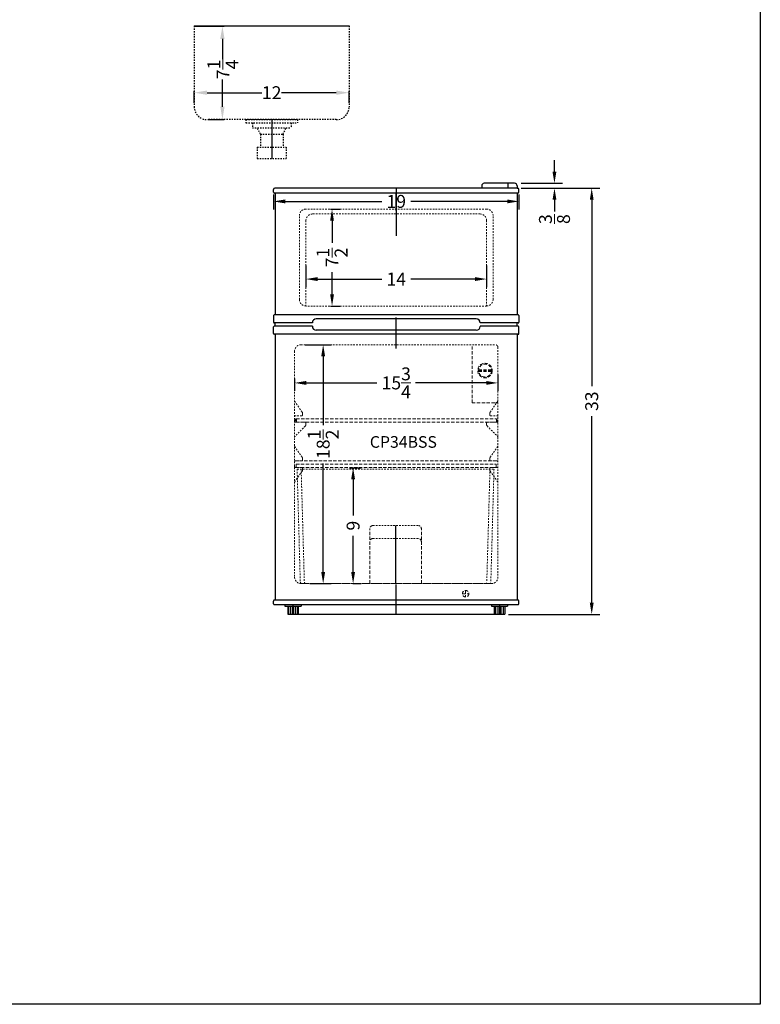
# Model space of a CAD drawing. Units: inches. Extents: x 47 to 486, y 51 to 239.
# Drawn here: x 110 to 167, y 110 to 186 of the extents above; entities that cross this region are included whole.
import ezdxf

# ---------------------------------------------------------------- set-up
doc = ezdxf.new("R2010")
doc.units = ezdxf.units.IN
doc.header["$MEASUREMENT"] = 0
doc.linetypes.add('HIDDEN', pattern=[0.375, 0.25, -0.125])
doc.layers.get('Defpoints').update_dxf_attribs({"color": 5})
for name, color, linetype, lineweight in [('AM_5', 8, 'Continuous', 15), ('DIMENSION', 8, 'Continuous', 15), ('HIDDEN 0.1M', 8, 'HIDDEN', 15)]:
    doc.layers.add(name, color=color, linetype=linetype, lineweight=lineweight)
doc.layers.add('HIDDEN', color=8, linetype='HIDDEN')
doc.layers.add('OBJECT', color=7, linetype='Continuous')
doc.styles.get("Standard").update_dxf_attribs({"font": 'arial.ttf', "height": 1})
doc.dimstyles.new('Fraction-1&HTO12$0', dxfattribs={"dimscale": 5, "dimtxt": 0.18, "dimasz": 0.18, "dimexe": 0.125, "dimexo": 0.0625, "dimgap": 0.09, "dimtad": 0, "dimdec": 3, "dimzin": 3, "dimdsep": 46, "dimlunit": 5, "dimtxsty": 'Standard', "dimcen": 0.09, "dimdle": 0.125, "dimadec": 0, "dimazin": 0, "dimtfac": 1, "dimtdec": 3, "dimtofl": 0, "dimtmove": 2, "dimatfit": 3, "dimfxl": 1, "dimtolj": 1, "dimtzin": 0, "dimarcsym": 0})

# ---------------------------------------------------------------- blocks, each defined once
blk = doc.blocks.new('C30EL DRAIN (FV)')
at = {"layer": 'Defpoints'}
blk.add_line((0, 0), (0, -3), dxfattribs=at)
at = {"layer": 'HIDDEN', "ltscale": 0.25}
for p, q in [((-2, 0), (2, 0)), ((-2, 0), (-2, -0.249)), ((2, 0), (2.001, -0.001)), ((-2, -0.249), (-1.999, -0.25)), ((-1.999, -0.25), (2, -0.25)), ((-1.5, -0.25), (-1.5, -0.624)), ((-1.5, -0.624), (-1.499, -0.625)), ((-1.499, -0.625), (1.499, -0.625)), ((-0.875, -1.125), (-1.125, -0.625)), ((0.875, -1.125), (1.125, -0.616)), ((1.5, -0.624), (1.499, -0.625)), ((1.5, -0.25), (1.5, -0.624)), ((2, -0.25), (2.001, -0.249)), ((2.001, -0.001), (2.001, -0.249)), ((-0.875, -1.125), (0.875, -1.125)), ((-0.875, -1.125), (-0.875, -2.125)), ((0.875, -1.125), (0.875, -2.125)), ((-1.125, -2.125), (1.125, -2.125)), ((-1.125, -2.125), (-1.125, -3)), ((1.125, -2.125), (1.125, -3)), ((-1.125, -3), (1.125, -3))]:
    blk.add_line(p, q, dxfattribs=at)
blk = doc.blocks.new('*D18')
at = {"layer": 'AM_5', "color": 0, "lineweight": -2, "transparency": 16777216}
for p, q in [((123.153, 179.316), (123.153, 180.215)), ((124.153, 180.09), (128.399, 180.09)), ((134.153, 180.09), (129.907, 180.09)), ((135.153, 179.316), (135.153, 180.215))]:
    blk.add_line(p, q, dxfattribs=at)
at = {"layer": 'AM_5', "color": 0, "transparency": 16777216}
for points in [[(124.153, 180.257), (124.153, 179.923), (123.153, 180.09)], [(134.153, 180.257), (134.153, 179.923), (135.153, 180.09)]]:
    blk.add_solid(points, dxfattribs=at)
at = {"layer": 'Defpoints', "color": 0, "transparency": 16777216}
for p in [(135.153, 180.09), (123.153, 179.253), (135.153, 179.253)]:
    blk.add_point(p, dxfattribs=at)
at = {"layer": 'AM_5', "color": 0, "transparency": 16777216, "insert": (129.153, 180.09), "char_height": 1, "attachment_point": 5}
blk.add_mtext('\\A1;12', dxfattribs=at)
blk = doc.blocks.new('*D19')
at = {"layer": 'AM_5', "color": 0, "lineweight": -2, "transparency": 16777216}
for p, q in [((123.215, 185.254), (125.46, 185.254)), ((125.335, 184.254), (125.335, 182.688)), ((125.335, 179.004), (125.335, 181.106)), ((124.215, 178.004), (125.46, 178.004))]:
    blk.add_line(p, q, dxfattribs=at)
at = {"layer": 'AM_5', "color": 0, "transparency": 16777216}
for points in [[(125.168, 184.254), (125.501, 184.254), (125.335, 185.254)], [(125.168, 179.004), (125.501, 179.004), (125.335, 178.004)]]:
    blk.add_solid(points, dxfattribs=at)
at = {"layer": 'Defpoints', "color": 0, "transparency": 16777216}
for p in [(123.153, 185.254), (125.335, 185.254), (124.153, 178.004)]:
    blk.add_point(p, dxfattribs=at)
at = {"layer": 'AM_5', "color": 0, "transparency": 16777216, "insert": (125.377, 181.897), "char_height": 1, "attachment_point": 5, "rotation": 90}
blk.add_mtext('\\A1;7{\\H1x;\\S1/4;}', dxfattribs=at)
blk = doc.blocks.new('FEET CP36W (FV)')
at = {"layer": 'Defpoints'}
blk.add_line((0, 0.75), (0, 0), dxfattribs=at)
at = {"layer": 'DIMENSION'}
for p, q in [((-0.3125, 0.625), (-0.3125, 0)), ((-0.1875, 0.625), (-0.1875, 0)), ((-0.0625, 0.625), (-0.0625, 0)), ((0.0625, 0.625), (0.0625, 0)), ((0.1875, 0.625), (0.1875, 0)), ((0.3125, 0.625), (0.3125, 0))]:
    blk.add_line(p, q, dxfattribs=at)
at = {"layer": 'OBJECT'}
for p, q in [((-0.625, 0.73), (-0.625, 0.645)), ((-0.605, 0.75), (0.605, 0.75)), ((-0.605, 0.625), (0.605, 0.625)), ((-0.40625, 0.75), (0.40625, 0.75)), ((-0.40625, 0.625), (-0.40625, 0.02)), ((-0.38625, 0), (0.38625, 0)), ((0.40625, 0.625), (0.40625, 0.02)), ((0.625, 0.73), (0.625, 0.645))]:
    blk.add_line(p, q, dxfattribs=at)
for centre, start, end in [((-0.605, 0.73), 90, 180), ((-0.605, 0.645), 180, 270), ((-0.38625, 0.02), 180, 270), ((0.38625, 0.02), 270, 0), ((0.605, 0.73), 0, 90), ((0.605, 0.645), 270, 0)]:
    blk.add_arc(centre, 0.02, start, end, dxfattribs=at)
blk = doc.blocks.new('SHELVES 15.75 LG')
at = {"layer": 'Defpoints'}
for p, q in [((-0.125, 0), (0, 0)), ((0, 0), (-0.125, 0)), ((0, 0.125), (0, -0.125)), ((15.5, 0.125), (15.5, -0.125)), ((15.5, 0), (15.625, 0))]:
    blk.add_line(p, q, dxfattribs=at)
at = {"layer": 'HIDDEN 0.1M'}
for p, q in [((0, 0.125), (15.5, 0.125)), ((15.5, 0), (15.625, 0)), ((0, -0.125), (15.5, -0.125))]:
    blk.add_line(p, q, dxfattribs=at)
for centre, start, end in [((0, 0), 90, 270), ((15.5, 0), 270, 90)]:
    blk.add_arc(centre, 0.125, start, end, dxfattribs=at)
blk = doc.blocks.new('*D101')
at = {"layer": 'AM_5', "color": 0, "lineweight": -2, "transparency": 16777216}
for p, q in [((129.3, 172.213), (129.3, 171.046)), ((130.2, 171.671), (137.68, 171.671)), ((147.4, 171.671), (139.921, 171.671)), ((148.3, 172.213), (148.3, 171.046))]:
    blk.add_line(p, q, dxfattribs=at)
at = {"layer": 'AM_5', "color": 0, "transparency": 16777216}
for points in [[(130.2, 171.821), (130.2, 171.521), (129.3, 171.671)], [(147.4, 171.821), (147.4, 171.521), (148.3, 171.671)]]:
    blk.add_solid(points, dxfattribs=at)
at = {"layer": 'Defpoints', "color": 0, "transparency": 16777216}
for p in [(129.3, 172.525), (148.3, 172.525), (148.3, 171.671)]:
    blk.add_point(p, dxfattribs=at)
at = {"layer": 'AM_5', "color": 0, "transparency": 16777216, "insert": (138.8, 171.671), "char_height": 1, "attachment_point": 5}
blk.add_mtext('\\A1;19', dxfattribs=at)
blk = doc.blocks.new('*D102')
at = {"layer": 'AM_5', "color": 0, "lineweight": -2, "transparency": 16777216}
for p, q in [((133.706, 171.072), (134.451, 171.072)), ((133.826, 170.172), (133.826, 168.459)), ((133.826, 164.472), (133.826, 166.186)), ((133.706, 163.572), (134.451, 163.572))]:
    blk.add_line(p, q, dxfattribs=at)
at = {"layer": 'AM_5', "color": 0, "transparency": 16777216}
for points in [[(133.676, 170.172), (133.976, 170.172), (133.826, 171.072)], [(133.676, 164.472), (133.976, 164.472), (133.826, 163.572)]]:
    blk.add_solid(points, dxfattribs=at)
at = {"layer": 'Defpoints', "color": 0, "transparency": 16777216}
for p in [(133.394, 171.072), (133.394, 163.572), (133.826, 163.572)]:
    blk.add_point(p, dxfattribs=at)
at = {"layer": 'AM_5', "color": 0, "transparency": 16777216, "insert": (133.826, 167.322), "char_height": 1, "attachment_point": 5, "rotation": 90}
blk.add_mtext('\\A1;7{\\H1x;\\S1/2;}', dxfattribs=at)
blk = doc.blocks.new('*D103')
at = {"layer": 'AM_5', "color": 0, "lineweight": -2, "transparency": 16777216}
for p, q in [((131.801, 166.701), (131.801, 165.033)), ((145.8, 166.701), (145.8, 165.033)), ((132.701, 165.658), (137.684, 165.658)), ((144.9, 165.658), (139.918, 165.658))]:
    blk.add_line(p, q, dxfattribs=at)
at = {"layer": 'AM_5', "color": 0, "transparency": 16777216}
for points in [[(132.701, 165.808), (132.701, 165.508), (131.801, 165.658)], [(144.9, 165.808), (144.9, 165.508), (145.8, 165.658)]]:
    blk.add_solid(points, dxfattribs=at)
at = {"layer": 'Defpoints', "color": 0, "transparency": 16777216}
for p in [(131.801, 167.013), (145.8, 167.013), (145.8, 165.658)]:
    blk.add_point(p, dxfattribs=at)
at = {"layer": 'AM_5', "color": 0, "transparency": 16777216, "insert": (138.801, 165.658), "char_height": 1, "attachment_point": 5}
blk.add_mtext('\\A1;14', dxfattribs=at)
blk = doc.blocks.new('*D104')
at = {"layer": 'AM_5', "color": 0, "lineweight": -2, "transparency": 16777216}
for p, q in [((130.925, 157.971), (130.925, 156.992)), ((146.675, 158.271), (146.675, 156.992)), ((131.825, 157.617), (137.304, 157.617)), ((145.775, 157.617), (140.297, 157.617))]:
    blk.add_line(p, q, dxfattribs=at)
at = {"layer": 'AM_5', "color": 0, "transparency": 16777216}
for points in [[(131.825, 157.767), (131.825, 157.467), (130.925, 157.617)], [(145.775, 157.767), (145.775, 157.467), (146.675, 157.617)]]:
    blk.add_solid(points, dxfattribs=at)
at = {"layer": 'Defpoints', "color": 0, "transparency": 16777216}
for p in [(130.925, 158.284), (146.675, 158.584), (146.675, 157.617)]:
    blk.add_point(p, dxfattribs=at)
at = {"layer": 'AM_5', "color": 0, "transparency": 16777216, "insert": (138.8, 157.617), "char_height": 1, "attachment_point": 5}
blk.add_mtext('\\A1;15{\\H1x;\\S3/4;}', dxfattribs=at)
blk = doc.blocks.new('*D105')
at = {"layer": 'AM_5', "color": 0, "lineweight": -2, "transparency": 16777216}
for p, q in [((131.738, 160.572), (133.763, 160.572)), ((133.138, 159.672), (133.138, 154.347)), ((133.138, 142.972), (133.138, 151.383)), ((132.118, 142.072), (133.763, 142.072))]:
    blk.add_line(p, q, dxfattribs=at)
at = {"layer": 'AM_5', "color": 0, "transparency": 16777216}
for points in [[(132.988, 159.672), (133.288, 159.672), (133.138, 160.572)], [(132.988, 142.972), (133.288, 142.972), (133.138, 142.072)]]:
    blk.add_solid(points, dxfattribs=at)
at = {"layer": 'Defpoints', "color": 0, "transparency": 16777216}
for p in [(131.425, 160.572), (131.805, 142.072), (133.138, 142.072)]:
    blk.add_point(p, dxfattribs=at)
at = {"layer": 'AM_5', "color": 0, "transparency": 16777216, "insert": (133.138, 152.865), "char_height": 1, "attachment_point": 5, "rotation": 90}
blk.add_mtext('\\A1;18{\\H1x;\\S1/2;}', dxfattribs=at)
blk = doc.blocks.new('*D106')
at = {"layer": 'AM_5', "color": 0, "lineweight": -2, "transparency": 16777216}
for p, q in [((148.488, 172.697), (154.566, 172.697)), ((153.941, 171.797), (153.941, 157.363)), ((153.941, 140.597), (153.941, 155.031)), ((147.499, 139.697), (154.566, 139.697))]:
    blk.add_line(p, q, dxfattribs=at)
at = {"layer": 'AM_5', "color": 0, "transparency": 16777216}
for points in [[(153.791, 171.797), (154.091, 171.797), (153.941, 172.697)], [(153.791, 140.597), (154.091, 140.597), (153.941, 139.697)]]:
    blk.add_solid(points, dxfattribs=at)
at = {"layer": 'Defpoints', "color": 0, "transparency": 16777216}
for p in [(148.175, 172.697), (147.187, 139.697), (153.941, 139.697)]:
    blk.add_point(p, dxfattribs=at)
at = {"layer": 'AM_5', "color": 0, "transparency": 16777216, "insert": (153.941, 156.197), "char_height": 1, "attachment_point": 5, "rotation": 90}
blk.add_mtext('\\A1;33', dxfattribs=at)
blk = doc.blocks.new('*D107')
at = {"layer": 'AM_5', "color": 0, "lineweight": -2, "transparency": 16777216}
for p, q in [((151.054, 173.972), (151.054, 174.872)), ((148.488, 173.072), (151.679, 173.072)), ((148.488, 172.697), (151.679, 172.697)), ((151.054, 171.797), (151.054, 170.897))]:
    blk.add_line(p, q, dxfattribs=at)
at = {"layer": 'AM_5', "color": 0, "transparency": 16777216}
for points in [[(150.904, 173.972), (151.204, 173.972), (151.054, 173.072)], [(150.904, 171.797), (151.204, 171.797), (151.054, 172.697)]]:
    blk.add_solid(points, dxfattribs=at)
at = {"layer": 'Defpoints', "color": 0, "transparency": 16777216}
for p in [(148.175, 173.072), (151.054, 173.072), (148.175, 172.697)]:
    blk.add_point(p, dxfattribs=at)
at = {"layer": 'AM_5', "color": 0, "transparency": 16777216, "insert": (151.057, 170.301), "char_height": 1, "attachment_point": 5, "rotation": 90}
blk.add_mtext('\\A1;{\\H1x;\\S3/8;}', dxfattribs=at)
blk = doc.blocks.new('*D108')
at = {"layer": 'AM_5', "color": 0, "lineweight": -2, "transparency": 16777216}
for p, q in [((135.17, 151.054), (136.083, 151.054)), ((135.458, 150.154), (135.458, 147.342)), ((135.458, 142.972), (135.458, 145.784)), ((135.443, 142.072), (136.083, 142.072))]:
    blk.add_line(p, q, dxfattribs=at)
at = {"layer": 'AM_5', "color": 0, "transparency": 16777216}
for points in [[(135.308, 150.154), (135.608, 150.154), (135.458, 151.054)], [(135.308, 142.972), (135.608, 142.972), (135.458, 142.072)]]:
    blk.add_solid(points, dxfattribs=at)
at = {"layer": 'Defpoints', "color": 0, "transparency": 16777216}
for p in [(134.858, 151.054), (135.458, 151.054), (135.131, 142.072)]:
    blk.add_point(p, dxfattribs=at)
at = {"layer": 'AM_5', "color": 0, "transparency": 16777216, "insert": (135.458, 146.563), "char_height": 1, "attachment_point": 5, "rotation": 90}
blk.add_mtext('\\A1;9', dxfattribs=at)

msp = doc.modelspace()

# ---------------------------------------------------------------- linework, layer by layer
at = {"layer": 'Defpoints'}
for p, q in [((123.1529, 185.2544), (135.1529, 185.2544)), ((138.8003, 172.6974), (138.8003, 169.0023)), ((138.8003, 170.9601), (138.8003, 172.3224)), ((138.8003, 160.2726), (138.8003, 162.6743)), ((138.747, 146.5724), (138.747, 142.0724)), ((138.8003, 139.7074), (138.8003, 142.0038)), ((131.1866, 139.6974), (146.4141, 139.7174))]:
    msp.add_line(p, q, dxfattribs=at)
at = {"layer": 'Defpoints', "ltscale": 0.0625}
msp.add_line((129.1529, 178.0044), (129.1529, 175.383), dxfattribs=at)
at = {"layer": 'HIDDEN', "ltscale": 0.25}
for p, q in [((123.1529, 185.2544), (123.1529, 179.0044)), ((135.1529, 185.2544), (135.1529, 179.0044)), ((134.1529, 178.0044), (124.1529, 178.0044))]:
    msp.add_line(p, q, dxfattribs=at)
for centre, start, end in [((124.1529, 179.0044), 180, 270), ((134.1529, 179.0044), 270, 0)]:
    msp.add_arc(centre, 1, start, end, dxfattribs=at)
at = {"layer": 'HIDDEN 0.1M', "ltscale": 0.5}
for p, q in [((131.3038, 171.0724), (131.3013, 171.0699)), ((145.8003, 171.0724), (131.8013, 171.0724)), ((131.3013, 164.0724), (131.3013, 170.5724)), ((131.8013, 170.1974), (131.8013, 163.5724)), ((145.3003, 170.6974), (132.3013, 170.6974)), ((145.8003, 170.1974), (145.8003, 163.5724)), ((146.3003, 164.0724), (146.3003, 170.5724)), ((145.8003, 163.5724), (131.8013, 163.5724)), ((131.4253, 160.5724), (146.4753, 160.5724)), ((146.6753, 160.3724), (146.6753, 142.5724)), ((130.9253, 160.0724), (130.9253, 142.5724)), ((131.5137, 155.359), (130.962, 156.1607)), ((146.087, 155.359), (146.6387, 156.1607)), ((131.4878, 155.0724), (130.9878, 155.0724)), ((131.5503, 155.1349), (131.5503, 155.2706)), ((146.0503, 155.1349), (146.0503, 155.2706)), ((146.1128, 155.0724), (146.6128, 155.0724)), ((131.7637, 154.2857), (130.962, 153.484)), ((131.7378, 154.5724), (130.9878, 154.5724)), ((131.8003, 154.5099), (131.8003, 154.3741)), ((145.8003, 154.5099), (145.8003, 154.3741)), ((145.837, 154.2857), (146.6387, 153.484)), ((145.8628, 154.5724), (146.6128, 154.5724)), ((131.5137, 151.859), (130.962, 152.6607)), ((146.087, 151.859), (146.6387, 152.6607)), ((131.5503, 151.6349), (131.5503, 151.7706)), ((146.0503, 151.6349), (146.0503, 151.7706)), ((131.4878, 151.5724), (130.9878, 151.5724)), ((131.4878, 151.0724), (130.9878, 151.0724)), ((131.5503, 151.0099), (131.5503, 150.8741)), ((146.0503, 151.0099), (146.0503, 150.8741)), ((146.1128, 151.5724), (146.6128, 151.5724)), ((146.1128, 151.0724), (146.6128, 151.0724)), ((131.5137, 150.7857), (130.962, 149.984)), ((131.122, 150.9474), (146.372, 150.9474)), ((131.122, 150.9474), (131.3674, 142.1925)), ((131.4343, 150.9594), (131.6801, 142.1925)), ((146.0598, 150.9594), (145.8139, 142.1925)), ((146.087, 150.7857), (146.6387, 149.984)), ((146.372, 150.9474), (146.1266, 142.1925)), ((136.997, 146.5724), (140.497, 146.5724)), ((136.997, 145.5724), (140.497, 145.5724)), ((131.4253, 142.0724), (146.1753, 142.0724)), ((131.4923, 142.0724), (146.0017, 142.0724))]:
    msp.add_line(p, q, dxfattribs=at)
at = {"layer": 'HIDDEN 0.1M'}
for p, q in [((144.6753, 156.0724), (144.6753, 160.5724)), ((146.1714, 158.6349), (145.1793, 158.6349)), ((146.1753, 158.5724), (145.1753, 158.5724)), ((146.1714, 158.5099), (145.1793, 158.5099)), ((144.6753, 156.0724), (146.4753, 156.0724)), ((130.9253, 151.5724), (146.6753, 151.5724)), ((131.0468, 151.3224), (146.5468, 151.3224)), ((131.0468, 151.3224), (131.0468, 151.0724)), ((131.0468, 151.0724), (146.5468, 151.0724)), ((146.5468, 151.3224), (146.5468, 151.0724)), ((136.747, 142.0902), (136.747, 146.3224)), ((140.747, 142.0902), (140.747, 146.3224)), ((143.9253, 141.2935), (144.4253, 141.2935)), ((144.1753, 141.5435), (144.1753, 141.0435))]:
    msp.add_line(p, q, dxfattribs=at)
for centre, radius in [((145.6753, 158.5724), 0.5625), ((145.6753, 158.5724), 0.5), ((144.1753, 141.2935), 0.25)]:
    msp.add_circle(centre, radius, dxfattribs=at)
at = {"layer": 'HIDDEN 0.1M', "ltscale": 0.5}
for centre, radius, start, end in [((131.8013, 170.5724), 0.5, 90, 180), ((145.8003, 170.5724), 0.5, 0, 90), ((132.3013, 170.1974), 0.5, 90, 180), ((145.3003, 170.1974), 0.5, 0, 90), ((131.8013, 164.0724), 0.5, 180, 270), ((145.8003, 164.0724), 0.5, 270, 0), ((131.4253, 160.0724), 0.5, 90, 180), ((131.0503, 156.2491), 0.125, 180, 225), ((130.9878, 155.0099), 0.0625, 90, 180), ((131.4878, 155.1349), 0.0625, 270, 0), ((131.4253, 155.2706), 0.125, 0, 45), ((146.1753, 155.2706), 0.125, 135, 180), ((146.1128, 155.1349), 0.0625, 180, 270), ((146.6128, 155.0099), 0.0625, 0, 90), ((130.9878, 154.6349), 0.0625, 180, 270), ((131.7378, 154.5099), 0.0625, 0, 90), ((131.6753, 154.3741), 0.125, 315, 0), ((145.8628, 154.5099), 0.0625, 90, 180), ((145.9253, 154.3741), 0.125, 180, 225), ((146.6128, 154.6349), 0.0625, 270, 0), ((131.0503, 153.3956), 0.125, 135, 180), ((146.5503, 153.3956), 0.125, 0, 45), ((131.0503, 152.7491), 0.125, 180, 225), ((146.5503, 152.7491), 0.125, 315, 0), ((131.4253, 151.7706), 0.125, 0, 45), ((146.1753, 151.7706), 0.125, 135, 180), ((130.9878, 151.5099), 0.0625, 90, 180), ((130.9878, 151.1349), 0.0625, 180, 270), ((131.4878, 151.6349), 0.0625, 270, 0), ((131.4878, 151.0099), 0.0625, 0, 90), ((146.1128, 151.6349), 0.0625, 180, 270), ((146.1128, 151.0099), 0.0625, 90, 180), ((146.6128, 151.5099), 0.0625, 0, 90), ((146.6128, 151.1349), 0.0625, 270, 0), ((131.4253, 150.8741), 0.125, 315, 0), ((146.1753, 150.8741), 0.125, 180, 225), ((131.0503, 149.8956), 0.125, 135, 180), ((146.5503, 149.8956), 0.125, 0, 45), ((140.497, 146.3224), 0.25, 0, 90), ((131.4253, 142.5724), 0.5, 180, 270), ((131.4923, 142.1974), 0.125, 182.202598, 270), ((131.805, 142.1974), 0.125, 182.202598, 270), ((145.689, 142.1974), 0.125, 270, 357.797402), ((146.0017, 142.1974), 0.125, 270, 357.797402), ((146.1753, 142.5724), 0.5, 270, 0)]:
    msp.add_arc(centre, radius, start, end, dxfattribs=at)
at = {"layer": 'HIDDEN 0.1M'}
for centre, radius, start, end in [((146.4753, 160.3724), 0.2, 0, 90), ((146.4753, 156.2724), 0.2, 270, 0), ((136.997, 146.3224), 0.25, 90, 180), ((136.997, 145.3224), 0.25, 90, 180), ((140.497, 145.3224), 0.25, 0, 90)]:
    msp.add_arc(centre, radius, start, end, dxfattribs=at)
at = {"layer": 'OBJECT'}
for p, q in [((147.9684, 173.0729), (145.6184, 173.0729)), ((147.4343, 173.0729), (147.4343, 172.6974)), ((129.3003, 172.3849), (129.3003, 172.5974)), ((148.2378, 172.3224), (129.3628, 172.3224)), ((129.4253, 172.6974), (129.4003, 172.6974)), ((148.1753, 172.6974), (129.4253, 172.6974)), ((129.4253, 172.3224), (129.4253, 162.8849)), ((145.4184, 172.8729), (145.4184, 172.6974)), ((148.1684, 172.8729), (148.1684, 172.6974)), ((148.1753, 172.6974), (148.2003, 172.6974)), ((148.1753, 172.3224), (148.1753, 162.8849)), ((148.3003, 172.3849), (148.3003, 172.5974)), ((129.3003, 162.8349), (129.3003, 162.3099)), ((148.2503, 162.8849), (129.3503, 162.8849)), ((145.0003, 162.5724), (132.6003, 162.5724)), ((148.3003, 162.8349), (148.3003, 162.3099)), ((129.3003, 161.4349), (129.3003, 161.9599)), ((132.3003, 162.2599), (129.3503, 162.2599)), ((132.3003, 162.0099), (129.3503, 162.0099)), ((129.4253, 162.0099), (129.4253, 162.2599)), ((132.3003, 162.2599), (132.3003, 162.2724)), ((132.3003, 162.0099), (132.3003, 161.9974)), ((145.0003, 161.6974), (132.6003, 161.6974)), ((145.3003, 162.2599), (145.3003, 162.2724)), ((148.2503, 162.2599), (145.3003, 162.2599)), ((148.2503, 162.0099), (145.3003, 162.0099)), ((145.3003, 162.0099), (145.3003, 161.9974)), ((148.1753, 162.0099), (148.1753, 162.2599)), ((148.3003, 161.4349), (148.3003, 161.9599)), ((148.2503, 161.3849), (129.3503, 161.3849)), ((129.4253, 161.3849), (129.4253, 140.8224)), ((148.1753, 161.3849), (148.1753, 140.8224)), ((129.3003, 140.5099), (129.3003, 140.7224)), ((129.3628, 140.4474), (148.2378, 140.4474)), ((129.4003, 140.8224), (148.2003, 140.8224)), ((148.3003, 140.5099), (148.3003, 140.7224))]:
    msp.add_line(p, q, dxfattribs=at)
at = {"layer": 'OBJECT', "ltscale": 0.5}
msp.add_lwpolyline([(47, 239), (167, 239), (167, 109.5), (47, 109.5)], close=True, dxfattribs=at)
at = {"layer": 'OBJECT'}
for centre, radius, start, end in [((145.6184, 172.8729), 0.2, 90, 180), ((147.9684, 172.8729), 0.2, 0, 90), ((129.4003, 172.5974), 0.1, 90, 180), ((129.3628, 172.3849), 0.0625, 180, 270), ((148.2003, 172.5974), 0.1, 360, 90), ((148.2378, 172.3849), 0.0625, 270, 0), ((129.3503, 162.8349), 0.05, 90, 180), ((132.6003, 162.2724), 0.3, 90, 180), ((145.0003, 162.2724), 0.3, 0, 90), ((148.2503, 162.8349), 0.05, 0, 90), ((129.3503, 162.3099), 0.05, 180, 270), ((129.3503, 161.9599), 0.05, 90, 180), ((132.6003, 161.9974), 0.3, 180, 270), ((145.0003, 161.9974), 0.3, 270, 0), ((148.2503, 162.3099), 0.05, 270, 0), ((148.2503, 161.9599), 0.05, 0, 90), ((129.3503, 161.4349), 0.05, 180, 270), ((148.2503, 161.4349), 0.05, 270, 0), ((129.4003, 140.7224), 0.1, 90, 180), ((129.3628, 140.5099), 0.0625, 180, 270), ((148.2003, 140.7224), 0.1, 0, 90), ((148.2378, 140.5099), 0.0625, 270, 0)]:
    msp.add_arc(centre, radius, start, end, dxfattribs=at)

# ---------------------------------------------------------------- block references
for name, p in [('C30EL DRAIN (FV)', (129.1529, 178.0044)), ('SHELVES 15.75 LG', (131.0556, 154.7001)), ('FEET CP36W (FV)', (130.8003, 139.6974)), ('FEET CP36W (FV)', (146.8003, 139.6974))]:
    msp.add_blockref(name, p, dxfattribs=at)

# ---------------------------------------------------------------- texts
at = {"layer": 'OBJECT', "insert": (136.7548, 153.4968), "char_height": 0.9, "width": 5.720183, "attachment_point": 1}
msp.add_mtext('CP34BSS', dxfattribs=at)

# ---------------------------------------------------------------- dimensions: what is measured, and where the dimension line sits
at = {"layer": 'AM_5'}
for base, p1, p2, override, picture, middle in [((125.3348, 185.2544), (124.1529, 178.0044), (123.1529, 185.2544), {"dimscale": 1, "dimtxt": 1, "dimasz": 1, "dimfxl": 0.09375}, '*D19', (125.3771, 181.8972)), ((151.0539, 173.0724), (148.1753, 172.6974), (148.1753, 173.0724), {"dimpost": ''}, '*D107', (151.0571, 170.301)), ((133.1382, 142.0724), (131.4253, 160.5724), (131.805, 142.0724), {"dimpost": ''}, '*D105', (133.1382, 152.8648))]:
    dim = msp.add_linear_dim(base=base, p1=p1, p2=p2, angle=90, dimstyle='Fraction-1&HTO12$0', override=override, dxfattribs=at)
    dim.commit()
    dim.dimension.update_dxf_attribs({"geometry": picture, "text_midpoint": middle, "dimtype": 160})
for base, p1, p2, override, picture, middle in [((135.1529, 180.0901), (123.1529, 179.2534), (135.1529, 179.2534), {"dimscale": 1, "dimtxt": 1, "dimasz": 1, "dimfxl": 0.09375}, '*D18', (129.1529, 180.0901)), ((148.3003, 171.6714), (129.3003, 172.5253), (148.3003, 172.5253), {"dimpost": ''}, '*D101', (138.8003, 171.6714)), ((145.8003, 165.6581), (131.8013, 167.0132), (145.8003, 167.0132), {"dimpost": ''}, '*D103', (138.8008, 165.6581)), ((146.6753, 157.6166), (130.9253, 158.2839), (146.6753, 158.5839), {"dimpost": ''}, '*D104', (138.8003, 157.6166))]:
    dim = msp.add_linear_dim(base=base, p1=p1, p2=p2, dimstyle='Fraction-1&HTO12$0', override=override, dxfattribs=at)
    dim.commit()
    dim.dimension.update_dxf_attribs({"geometry": picture, "text_midpoint": middle})
for base, p1, p2, picture, middle in [((153.9411, 139.6974), (148.1753, 172.6974), (147.1866, 139.6974), '*D106', (153.9411, 156.1974)), ((133.8258, 163.5724), (133.3935, 171.0724), (133.3935, 163.5724), '*D102', (133.8258, 167.3224)), ((135.4576, 151.054), (135.1307, 142.0724), (134.8577, 151.054), '*D108', (135.4576, 146.5632))]:
    dim = msp.add_linear_dim(base=base, p1=p1, p2=p2, angle=90, dimstyle='Fraction-1&HTO12$0', override={"dimpost": ''}, dxfattribs=at)
    dim.commit()
    dim.dimension.update_dxf_attribs({"geometry": picture, "text_midpoint": middle})

doc.saveas('drawing.dxf')
